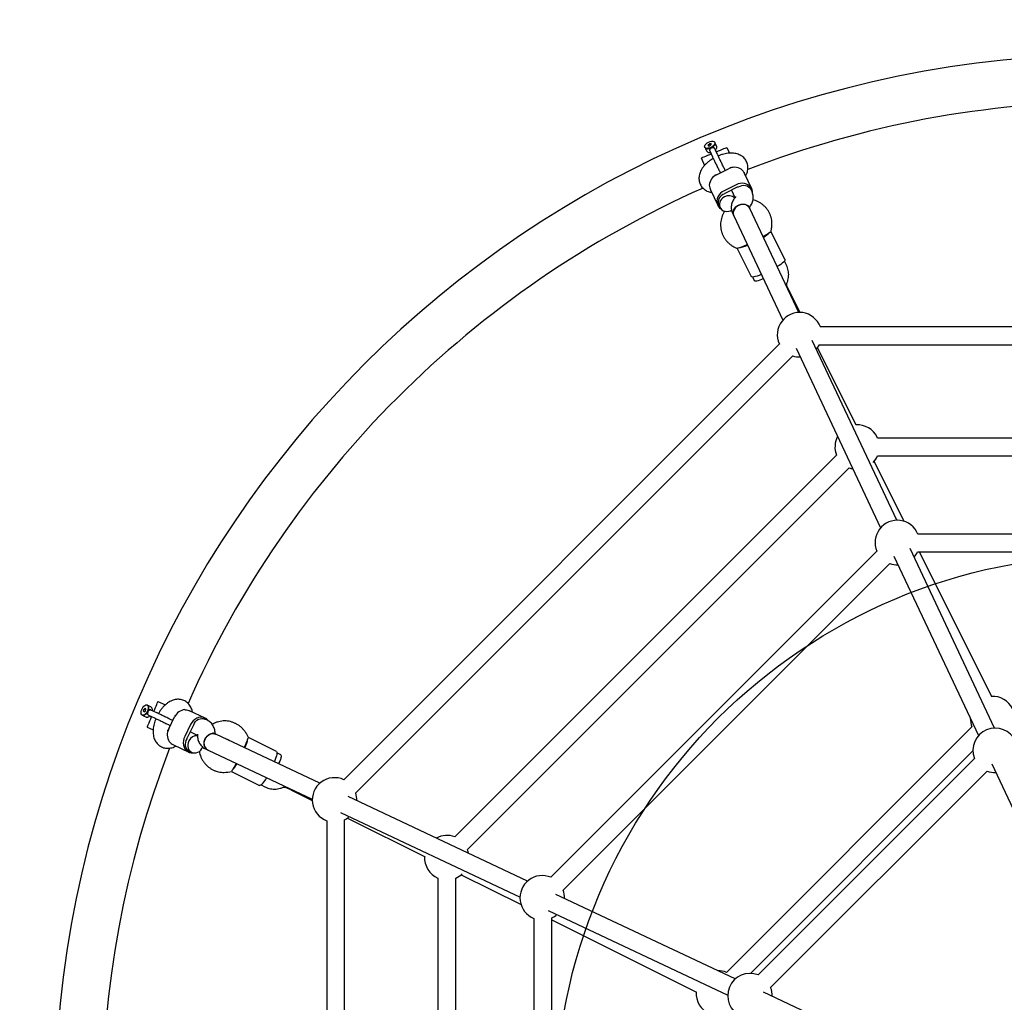
# Model space of a CAD drawing. Units: millimetres. Extents: x 18427 to 23327, y 33234 to 38134.
# Drawn here: x 19895 to 20781, y 35783 to 36666 of the extents above; entities that cross this region are included whole.
import ezdxf

# ---------------------------------------------------------------- set-up
doc = ezdxf.new("R2010")
doc.units = ezdxf.units.MM
doc.header["$LTSCALE"] = 200
doc.layers.add('OTWORY_MONTAŻOWE', color=1, linetype='Continuous')
doc.layers.add('STREFA', color=102, linetype='Continuous')

msp = doc.modelspace()

# ---------------------------------------------------------------- linework, layer by layer
at = {"color": 7, "linetype": 'Continuous', "lineweight": 25}
for p, q in [((20511.47, 36551.31), (20511.59, 36551.08)), ((20514.49, 36553.5), (20515.81, 36554.51)), ((20514.49, 36553.5), (20514.62, 36552.56)), ((20514.49, 36553.5), (20514.96, 36552.57)), ((20514.62, 36552.56), (20516.06, 36552.62)), ((20517.26, 36554.57), (20515.81, 36554.51)), ((20516.57, 36553.01), (20515.81, 36554.51)), ((20516.06, 36552.62), (20517.38, 36553.63)), ((20517.38, 36553.63), (20517.26, 36554.57)), ((20519.95, 36553.04), (20520.28, 36553.62)), ((20520.52, 36555.59), (20520.4, 36555.82)), ((20522.04, 36552.57), (20521.27, 36554.08)), ((20531.42, 36551.22), (20533.61, 36545.92)), ((20508.32, 36541.65), (20511.14, 36534.85)), ((20512.35, 36549.58), (20513.11, 36548.06)), ((20513.31, 36550.1), (20513.97, 36550.02)), ((20515.91, 36547.94), (20518.43, 36542.58)), ((20522.95, 36544.71), (20520.43, 36550.07)), ((20521.91, 36547.28), (20521.13, 36548.83)), ((20522.95, 36544.71), (20522.93, 36544.75)), ((20534.27, 36533.17), (20533.88, 36532.4)), ((20521.28, 36526.18), (20520.59, 36526.32)), ((20522.08, 36526.61), (20532.84, 36531.94)), ((20553.76, 36513.92), (20547.24, 36527.77)), ((20548.31, 36525.48), (20548.53, 36525.91)), ((20539.6, 36517.57), (20528.85, 36512.25)), ((20540.75, 36515.3), (20530, 36509.97)), ((20516.57, 36513.1), (20523.1, 36499.23)), ((20517.49, 36510.62), (20517.76, 36510.57)), ((20535.54, 36512.72), (20538.6, 36506.21)), ((20539.03, 36506.8), (20538.38, 36505.9)), ((20553.97, 36511.12), (20552.84, 36513.53)), ((20524.02, 36499.62), (20525.15, 36497.22)), ((20551.98, 36496.57), (20550.85, 36498.98)), ((20551.74, 36497.08), (20551.97, 36497.39)), ((20536.37, 36492.17), (20537.51, 36489.76)), ((20537.62, 36489.52), (20581.66, 36396.01)), ((20596.13, 36402.82), (20552.09, 36496.34)), ((20571.08, 36475.3), (20571.64, 36478.7)), ((20583.6, 36450.29), (20571.1, 36475.38)), ((20537.64, 36461.84), (20540.7, 36460.23)), ((20540.64, 36460.26), (20553.16, 36435.15)), ((20584.9, 36445.46), (20583.17, 36448.92)), ((20554.52, 36434.67), (20556.23, 36431.24)), ((20585.38, 36429), (20585.83, 36430.28)), ((20587.71, 36421.88), (20585.53, 36426.27)), ((20597.21, 36402.83), (20587.92, 36421.46)), ((21138.46, 36389.79), (20615.36, 36389.79)), ((20578.6, 36374.52), (20186.85, 35982.76)), ((20684.09, 36216.04), (20608.07, 36377.46)), ((20614.45, 36373.79), (21139.37, 36373.79)), ((20593.6, 36370.64), (20669.62, 36209.22)), ((20647.77, 36301.43), (20612.98, 36371.21)), ((20197.49, 35970.78), (20590.59, 36363.88)), ((20666.9, 36289.88), (20666.47, 36290.81)), ((21086.92, 36289.88), (20666.9, 36289.88)), ((20629.96, 36274.58), (20286.79, 35931.41)), ((20690.82, 36215.07), (20663.91, 36269.05)), ((20666.9, 36273.88), (21086.92, 36273.88)), ((20298.1, 35920.1), (20641.27, 36263.27)), ((21050.64, 36203.56), (20703.18, 36203.56)), ((20666.27, 36188.24), (20373.12, 35895.1)), ((20772.05, 36029.25), (20696.04, 36190.68)), ((20702.75, 36187.56), (21051.07, 36187.56)), ((20769.48, 36057.32), (20704.54, 36187.56)), ((20681.56, 36183.86), (20757.58, 36022.44)), ((20384.12, 35883.47), (20677.9, 36177.25)), ((20006.68, 36044.49), (20007.12, 36046.08)), ((20008.24, 36047.02), (20007.12, 36046.08)), ((20008.64, 36045.31), (20007.12, 36046.08)), ((20008.93, 36046.38), (20008.24, 36047.02)), ((20008.49, 36044.78), (20008.93, 36046.38)), ((20010.28, 36049.78), (20010.06, 36049.9)), ((20011.34, 36047.4), (20011.27, 36048.06)), ((20013.3, 36048.26), (20011.79, 36049.02)), ((20019.71, 36053.05), (20026.54, 36050.22)), ((20005.55, 36040.97), (20005.78, 36040.85)), ((20006.68, 36044.49), (20007.37, 36043.84)), ((20006.68, 36044.49), (20007.59, 36044.03)), ((20007.28, 36040.09), (20008.8, 36039.33)), ((20007.37, 36043.84), (20008.49, 36044.78)), ((20007.74, 36041.08), (20008.32, 36041.41)), ((20011.3, 36040.94), (20016.66, 36038.41)), ((20012.53, 36040.25), (20014.09, 36039.46)), ((20018.79, 36042.94), (20013.43, 36045.46)), ((20029.43, 36028.53), (20034.75, 36039.29)), ((20035.05, 36040.78), (20035.19, 36040.09)), ((20062.14, 36038.27), (20048.27, 36044.8)), ((20050.8, 36043.61), (20050.75, 36043.88)), ((20064.16, 36036.21), (20061.75, 36037.35)), ((20010.15, 36029.95), (20015.42, 36027.77)), ((20049.12, 36032.52), (20043.8, 36021.77)), ((20051.4, 36031.37), (20046.07, 36020.62)), ((20751.67, 36030.47), (20530.9, 35809.7)), ((20028.97, 36027.49), (20028.2, 36027.1)), ((20055.29, 36022.71), (20048.65, 36025.83)), ((20055.26, 36023.66), (20055.29, 36022.57)), ((20071.61, 36023.86), (20069.2, 36025)), ((20071.26, 36024.03), (20071.25, 36024.16)), ((20165.36, 35979.71), (20071.84, 36023.75)), ((20101.14, 36020.67), (20099.53, 36023.72)), ((20126.22, 36008.21), (20101.11, 36020.72)), ((20033.6, 36014.13), (20047.45, 36007.61)), ((20035.46, 36012.84), (20035.88, 36013.05)), ((20062.39, 36010.52), (20064.8, 36009.39)), ((20047.84, 36008.53), (20050.23, 36007.4)), ((20065.03, 36009.28), (20158.54, 35965.24)), ((20130.12, 36005.14), (20126.7, 36006.85)), ((20552.56, 35808.74), (20752.63, 36008.81)), ((20754.01, 36001.96), (20559.41, 35807.36)), ((20769.52, 35997.07), (20860.02, 35804.91)), ((20082.67, 35989.73), (20086.07, 35990.28)), ((20085.99, 35990.27), (20111.08, 35977.77)), ((20570.72, 35796.05), (20765.32, 35990.64)), ((20112.45, 35978.2), (20115.91, 35976.47)), ((20131.09, 35975.54), (20132.36, 35975.99)), ((20135.1, 35975.84), (20139.49, 35973.66)), ((20139.91, 35973.45), (20158.54, 35964.15)), ((20352.15, 35891.75), (20190.72, 35967.77)), ((20183.91, 35953.29), (20345.33, 35877.28)), ((20190.16, 35948.39), (20259.93, 35913.6)), ((20171.57, 35946.01), (20171.57, 35422.91)), ((20187.57, 35422), (20187.57, 35946.92)), ((20292.32, 35897.46), (20346.29, 35870.54)), ((20271.48, 35894.46), (20271.48, 35474.45)), ((20287.48, 35474.45), (20287.48, 35894.46)), ((20538.93, 35803.79), (20377.51, 35879.81)), ((20370.69, 35865.33), (20532.11, 35789.31)), ((20357.81, 35858.19), (20357.81, 35510.73)), ((20373.81, 35510.3), (20373.81, 35858.62)), ((20373.81, 35856.82), (20504.04, 35791.89)), ((20756.46, 35701.35), (20564.29, 35791.85))]:
    msp.add_line(p, q, dxfattribs=at)
at = {"color": 7, "linetype": 'Continuous', "lineweight": 25, "flags": 128}
for points in [[(20511.33, 36551.78), (20511.42, 36552.62), (20511.87, 36553.54), (20512.65, 36554.46), (20513.7, 36555.31), (20514.93, 36556.02), (20516.24, 36556.52), (20517.53, 36556.79), (20518.68, 36556.8), (20519.62, 36556.54), (20520.26, 36556.05), (20520.54, 36555.35)], [(20520.54, 36555.35), (20520.46, 36554.5), (20520, 36553.59), (20519.22, 36552.67), (20518.17, 36551.82), (20516.94, 36551.11), (20515.63, 36550.6), (20514.35, 36550.34), (20513.19, 36550.33), (20512.25, 36550.59), (20511.62, 36551.08), (20511.33, 36551.78)], [(20520.53, 36555.56), (20520.67, 36554.83), (20520.47, 36553.99), (20519.93, 36553.1), (20519.11, 36552.23), (20518.07, 36551.44), (20516.87, 36550.8), (20515.61, 36550.34), (20514.39, 36550.1), (20513.29, 36550.11), (20512.39, 36550.35), (20511.77, 36550.81), (20511.59, 36551.08)], [(20518.94, 36551.84), (20519.7, 36552.65), (20519.95, 36553.04)], [(20521.91, 36547.28), (20523.82, 36548.07), (20525.64, 36548.83), (20527.29, 36549.51), (20528.71, 36550.1), (20529.87, 36550.58), (20530.72, 36550.93), (20531.24, 36551.15), (20531.42, 36551.22)], [(20508.32, 36541.65), (20508.49, 36541.73), (20509.01, 36541.94), (20509.87, 36542.3), (20511.02, 36542.77), (20512.44, 36543.36), (20514.09, 36544.05), (20515.92, 36544.8), (20517.27, 36545.36)], [(20513.97, 36550.02), (20514.33, 36550), (20515.42, 36550.1)], [(20554.51, 36509.93), (20554.44, 36511.65), (20554.01, 36513.33), (20553.23, 36514.86), (20552.14, 36516.21), (20550.76, 36517.32), (20549.14, 36518.15), (20547.34, 36518.68), (20545.42, 36518.89), (20543.45, 36518.77), (20541.48, 36518.32), (20539.6, 36517.57)], [(20541.67, 36515.69), (20543.17, 36516.47), (20544.79, 36516.96), (20546.44, 36517.15), (20548.05, 36517.02), (20549.55, 36516.58), (20550.87, 36515.85), (20551.96, 36514.87), (20552.77, 36513.67), (20552.84, 36513.53)], [(20528.85, 36512.25), (20527.11, 36511.21), (20525.57, 36509.92), (20524.29, 36508.43), (20523.3, 36506.78), (20522.65, 36505.04), (20522.35, 36503.26), (20522.42, 36501.5), (20522.85, 36499.82), (20523.63, 36498.29), (20524.72, 36496.94), (20526.03, 36495.88)], [(20529.12, 36509.48), (20527.59, 36508.76), (20526.23, 36507.77), (20525.09, 36506.58), (20524.23, 36505.22), (20523.68, 36503.77), (20523.47, 36502.28), (20523.61, 36500.83), (20524.02, 36499.62)], [(20529.33, 36506.69), (20527.86, 36505.79), (20526.6, 36504.64), (20525.62, 36503.31), (20524.94, 36501.85), (20524.62, 36500.33), (20524.66, 36498.83), (20525.06, 36497.42), (20525.81, 36496.15), (20526.86, 36495.09), (20528.17, 36494.29), (20529.68, 36493.79), (20531.31, 36493.61), (20533, 36493.76), (20534.65, 36494.22), (20535.58, 36494.64)], [(20537.51, 36489.76), (20537.18, 36490.64), (20536.95, 36492.11), (20537.1, 36493.63), (20537.59, 36495.12), (20538.43, 36496.53), (20539.56, 36497.77), (20540.93, 36498.81), (20542.48, 36499.57), (20544.14, 36500.04), (20545.82, 36500.19), (20547.45, 36500.01), (20548.96, 36499.5), (20550.27, 36498.7), (20551.32, 36497.65), (20551.98, 36496.57)], [(20552.09, 36496.34), (20551.92, 36496.68), (20551.05, 36497.87), (20549.88, 36498.83), (20548.49, 36499.51), (20546.92, 36499.89), (20545.25, 36499.94), (20543.57, 36499.66), (20541.95, 36499.07), (20540.46, 36498.19), (20539.18, 36497.06), (20538.16, 36495.75), (20537.46, 36494.3), (20537.1, 36492.78), (20537.11, 36491.28), (20537.48, 36489.85), (20537.62, 36489.52)], [(20583.6, 36450.29), (20583.67, 36450.03), (20583.51, 36449.45), (20583.02, 36448.73), (20582.22, 36447.9), (20581.13, 36446.98), (20579.79, 36446.01), (20578.24, 36445.02), (20576.69, 36444.12)], [(20562.35, 36437), (20562.16, 36436.92), (20560.36, 36436.17), (20558.65, 36435.55), (20557.09, 36435.09), (20555.73, 36434.79), (20554.62, 36434.67), (20553.79, 36434.74), (20553.28, 36434.99), (20553.16, 36435.15)], [(20564.1, 36433.15), (20562.54, 36432.43), (20561.03, 36431.82), (20559.62, 36431.34), (20558.39, 36431.03), (20557.39, 36430.9), (20556.67, 36430.95), (20556.27, 36431.18), (20556.23, 36431.24)], [(20587.53, 36421.08), (20587.74, 36421.54), (20587.71, 36421.88)], [(20587.76, 36421.64), (20587.79, 36421.62), (20587.97, 36421.27), (20587.81, 36420.77), (20587.74, 36420.65)], [(20005.21, 36041.21), (20004.76, 36041.9), (20004.55, 36042.89), (20004.61, 36044.08), (20004.92, 36045.37), (20005.47, 36046.68), (20006.21, 36047.88), (20007.07, 36048.89), (20008, 36049.61), (20008.91, 36050), (20009.73, 36050.01), (20010.39, 36049.66)], [(20010.39, 36049.66), (20010.85, 36048.96), (20011.06, 36047.98), (20011, 36046.79), (20010.69, 36045.49), (20010.14, 36044.18), (20009.4, 36042.98), (20008.53, 36041.98), (20007.61, 36041.25), (20006.7, 36040.87), (20005.88, 36040.85), (20005.21, 36041.21)], [(20010.25, 36049.8), (20010.81, 36049.33), (20011.17, 36048.56), (20011.3, 36047.55), (20011.18, 36046.38), (20010.83, 36045.12), (20010.27, 36043.89), (20009.55, 36042.75), (20008.71, 36041.81), (20007.82, 36041.13), (20006.95, 36040.76), (20006.16, 36040.72), (20005.78, 36040.85)], [(20011.27, 36045.95), (20011.37, 36047.03), (20011.34, 36047.4)], [(20016, 36044.09), (20016.57, 36045.45), (20017.32, 36047.28), (20018.01, 36048.92), (20018.6, 36050.35), (20019.07, 36051.5), (20019.43, 36052.35), (20019.64, 36052.87), (20019.71, 36053.05)], [(20008.32, 36041.41), (20008.71, 36041.67), (20009.52, 36042.42)], [(20010.15, 36029.95), (20010.22, 36030.13), (20010.44, 36030.65), (20010.79, 36031.5), (20011.27, 36032.66), (20011.86, 36034.08), (20012.54, 36035.73), (20013.29, 36037.55), (20014.09, 36039.46)], [(20065.15, 36035.81), (20064.43, 36036.65), (20063.08, 36037.74), (20061.55, 36038.52), (20059.87, 36038.95), (20058.11, 36039.01), (20056.33, 36038.72), (20054.59, 36038.06), (20052.94, 36037.08), (20051.45, 36035.8), (20050.16, 36034.26), (20049.12, 36032.52)], [(20051.89, 36032.25), (20052.61, 36033.77), (20053.6, 36035.14), (20054.79, 36036.28), (20056.15, 36037.14), (20057.6, 36037.69), (20059.08, 36037.9), (20060.54, 36037.76), (20061.75, 36037.35)], [(20043.8, 36021.77), (20043.04, 36019.88), (20042.6, 36017.92), (20042.48, 36015.95), (20042.69, 36014.03), (20043.22, 36012.23), (20044.05, 36010.61), (20045.16, 36009.23), (20046.5, 36008.13), (20048.04, 36007.36), (20049.72, 36006.93), (20051.48, 36006.86), (20051.92, 36006.9)], [(20045.68, 36019.7), (20044.9, 36018.2), (20044.41, 36016.58), (20044.22, 36014.93), (20044.35, 36013.32), (20044.79, 36011.82), (20045.52, 36010.49), (20046.5, 36009.4), (20047.7, 36008.6), (20047.84, 36008.53)], [(20064.8, 36009.39), (20063.72, 36010.04), (20062.66, 36011.1), (20061.87, 36012.41), (20061.36, 36013.91), (20061.18, 36015.55), (20061.33, 36017.23), (20061.8, 36018.89), (20062.56, 36020.44), (20063.59, 36021.81), (20064.84, 36022.94), (20066.24, 36023.77), (20067.74, 36024.27), (20069.26, 36024.42), (20070.73, 36024.19), (20071.61, 36023.86)], [(20061.95, 36012.64), (20061.52, 36014.19), (20061.42, 36015.84), (20061.64, 36017.53), (20062.19, 36019.16), (20063.02, 36020.68), (20064.11, 36022), (20065.4, 36023.06), (20066.83, 36023.82), (20068.34, 36024.23), (20069.85, 36024.29), (20071.3, 36023.98), (20071.84, 36023.75)], [(20047.58, 36017.7), (20046.96, 36016.09), (20046.65, 36014.41), (20046.67, 36012.74), (20047.01, 36011.16), (20047.66, 36009.74), (20048.6, 36008.55), (20049.77, 36007.65), (20051.12, 36007.07), (20052.59, 36006.85), (20054.1, 36006.99), (20055.6, 36007.49), (20057, 36008.33), (20058.25, 36009.46), (20059.28, 36010.83), (20059.95, 36012.13)], [(20126.22, 36008.21), (20126.38, 36008.09), (20126.63, 36007.57), (20126.69, 36006.75), (20126.58, 36005.64), (20126.28, 36004.28), (20125.82, 36002.72), (20125.2, 36001.01), (20124.45, 35999.21), (20124.37, 35999.02)], [(20130.12, 36005.14), (20130.33, 36004.94), (20130.47, 36004.38), (20130.42, 36003.51), (20130.2, 36002.39), (20129.81, 36001.06), (20129.26, 35999.59), (20128.59, 35998.05), (20128.19, 35997.22)], [(20117.25, 35984.68), (20116.35, 35983.13), (20115.36, 35981.58), (20114.38, 35980.24), (20113.47, 35979.15), (20112.63, 35978.35), (20111.92, 35977.86), (20111.34, 35977.7), (20111.08, 35977.77)], [(20139.73, 35973.61), (20139.9, 35973.45), (20140.32, 35973.43), (20140.72, 35973.63)], [(20299.09, 35916.74), (20298.55, 35918.82), (20298.1, 35920.1)]]:
    msp.add_lwpolyline(points, dxfattribs=at)
at = {"color": 7, "linetype": 'Continuous', "lineweight": 25}
for centre, radius, start, end in [((20876.91, 35684.46), 950, 90, 270), ((20876.91, 35684.46), 907.6, 90, 111.10475), ((20513.48, 36558.44), 8.52, 293.98603, 298.68735), ((20538.18, 36521.93), 11.34, 57.70594, 118.09915), ((20526.69, 36516.46), 11.15, 114.41098, 175.53486), ((20544.92, 36506.87), 9.41, 110.24215, 116.34528), ((20876.91, 35684.46), 907.6, 113.84893, 156.15194), ((20534.16, 36501.56), 9.38, 116.32898, 122.44303), ((20533.19, 36499.69), 8, 49.7853, 118.85689), ((20554.25, 36489.91), 21.74, 297.2802, 316.74924), ((20538.48, 36485.56), 24.91, 276.78803, 297.31365), ((20533.23, 36495.3), 35.3, 296.33544, 297.66409), ((20596.7, 36382.83), 20, 20.37327, 204.75379), ((20596.7, 36382.83), 20, 318.79503, 333.13659), ((20596.7, 36382.83), 20, 251.99707, 271.63867), ((20648.57, 36281.88), 20, 26.50043, 92.92225), ((20648.57, 36281.88), 20, 151.80076, 201.42182), ((20648.57, 36281.88), 20, 316.3128, 336.42182), ((20648.57, 36281.88), 20, 248.57818, 258.63294), ((20684.66, 36196.05), 20, 22.0539, 203.00687), ((20684.66, 36196.05), 20, 318.79503, 334.87964), ((20684.66, 36196.05), 20, 250.18261, 271.63867), ((20770.29, 36037.77), 20, 26.50043, 92.92225), ((20044.91, 36034.68), 11.15, 94.46514, 155.58902), ((20002.93, 36047.89), 8.52, 331.31265, 336.01397), ((20770.29, 36037.77), 20, 179.57433, 201.42182), ((20039.44, 36023.19), 11.34, 151.90085, 212.29406), ((20059.81, 36027.21), 9.38, 147.55697, 153.67102), ((20772.63, 36009.26), 20, 23.57818, 201.42182), ((20054.5, 36016.44), 9.41, 153.65472, 159.75785), ((20054.77, 36014.56), 7.84, 85.71778, 156.39805), ((20075.81, 36022.89), 24.91, 332.68635, 353.21197), ((20876.91, 35684.46), 907.6, 158.89391, 201.10472), ((20067.68, 36014.8), 6.12, 200.57148, 244.3083), ((20065.68, 36028.34), 35.74, 332.34397, 333.6565), ((20071.46, 36007.11), 21.74, 313.25076, 332.7198), ((20178.54, 35964.67), 20, 65.24621, 249.62673), ((20772.63, 36009.26), 20, 248.57818, 271.63867), ((20139.73, 35974.48), 0.862, 253.99103, 311.00938), ((20178.54, 35964.67), 20, 358.36133, 18.00293), ((20178.54, 35964.67), 20, 296.86341, 311.20497), ((20279.48, 35912.79), 20, 68.57818, 118.19924), ((20279.48, 35912.79), 20, 177.07775, 246.42182), ((20279.48, 35912.79), 20, 293.57818, 313.6872), ((20365.32, 35876.7), 20, 66.99313, 247.9461), ((20365.32, 35876.7), 20, 358.36133, 19.81739), ((20365.32, 35876.7), 20, 295.12036, 311.20497), ((20523.59, 35791.08), 20, 68.57818, 90.42567), ((20552.11, 35788.74), 20, 68.57818, 246.42182), ((20523.59, 35791.08), 20, 177.07775, 246.42182), ((20552.11, 35788.74), 20, 358.36133, 21.42182)]:
    msp.add_arc(centre, radius, start, end, dxfattribs=at)
for centre, major_axis, ratio, start_param, end_param in [((20562.51, 36472.43), (8.74, 4.35), 0.184955, 4.786616, 5.661164), ((20548.17, 36465.33), (8.74, 4.35), 0.184955, 3.743434, 4.702299), ((20548.17, 36465.33), (6, 5.86), 0.201979, 4.634999, 4.738156), ((20096.04, 36013.2), (4.35, 8.74), 0.184955, 4.722479, 5.681344), ((20096.04, 36013.2), (5.86, 6), 0.201979, 4.686622, 4.789779), ((20088.94, 35998.86), (4.35, 8.74), 0.184955, 3.763614, 4.638162)]:
    msp.add_ellipse(centre, major_axis=major_axis, ratio=ratio, start_param=start_param, end_param=end_param, dxfattribs=at)
for points, knots in [([(20512.09, 36550.58), (20512.09, 36550.56), (20512.06, 36550.26), (20512.15, 36549.89), (20512.34, 36549.62), (20512.37, 36549.58)], [0, 0, 0, 0, 0.060277, 0.860809, 1, 1, 1, 1]), ([(20516.94, 36550.66), (20516.8, 36550.6), (20516.53, 36550.48), (20516.05, 36550.27), (20515.67, 36550.17), (20515.42, 36550.1)], [0, 0, 0, 0, 0.251167, 0.50322, 1, 1, 1, 1]), ([(20517.37, 36550.57), (20517.22, 36550.49), (20516.91, 36550.33), (20516.42, 36549.95), (20515.93, 36549.41), (20515.82, 36548.94), (20515.76, 36548.69)], [0, 0, 0, 0, 0.170186, 0.353399, 0.659348, 1, 1, 1, 1]), ([(20519.87, 36550.72), (20519.79, 36550.76), (20519.65, 36550.84), (20519.48, 36550.89), (20519.19, 36550.97), (20518.74, 36550.99), (20518.05, 36550.87), (20517.59, 36550.67), (20517.37, 36550.57)], [0, 0, 0, 0, 0.120485, 0.207611, 0.236289, 0.498689, 0.752214, 1, 1, 1, 1]), ([(20518.94, 36551.84), (20518.74, 36551.68), (20518.43, 36551.44), (20517.96, 36551.18), (20517.7, 36551.04), (20517.57, 36550.97)], [0, 0, 0, 0, 0.497716, 0.749303, 1, 1, 1, 1]), ([(20518.94, 36551.84), (20519.04, 36551.77), (20519.22, 36551.61), (20519.48, 36551.32), (20519.7, 36551.02), (20519.81, 36550.82), (20519.87, 36550.72)], [0, 0, 0, 0, 0.250004, 0.499996, 0.749976, 1, 1, 1, 1]), ([(20520.43, 36550.06), (20520.42, 36550.08), (20520.37, 36550.23), (20520.19, 36550.47), (20519.98, 36550.64), (20519.87, 36550.72)], [0, 0, 0, 0, 0.05273, 0.506323, 1, 1, 1, 1]), ([(20521.24, 36554.08), (20521.15, 36554.27), (20520.99, 36554.59), (20520.7, 36554.8), (20520.58, 36554.89)], [0, 0, 0, 0, 0.582618, 1, 1, 1, 1]), ([(20521.13, 36548.83), (20521.14, 36548.84), (20521.45, 36549.14), (20521.87, 36549.76), (20522.27, 36550.68), (20522.34, 36551.57), (20522.24, 36552.23), (20522.04, 36552.52), (20522, 36552.58)], [0, 0, 0, 0, 0.01284, 0.286995, 0.524302, 0.740763, 0.948582, 1, 1, 1, 1]), ([(20513.13, 36548.05), (20513.28, 36547.81), (20513.58, 36547.33), (20514.31, 36546.86), (20515.16, 36546.58), (20515.96, 36546.5), (20516.48, 36546.57), (20516.66, 36546.59)], [0, 0, 0, 0, 0.20872, 0.42099, 0.639758, 0.879663, 1, 1, 1, 1]), ([(20515.76, 36548.69), (20515.76, 36548.55), (20515.76, 36548.3), (20515.87, 36548.05), (20515.91, 36547.94)], [0, 0, 0, 0, 0.552088, 1, 1, 1, 1]), ([(20518.43, 36542.58), (20518.51, 36542.41), (20518.74, 36541.93), (20519.2, 36540.96), (20519.85, 36539.62), (20520.57, 36538.13), (20521.36, 36536.53), (20522.18, 36534.87), (20523.01, 36533.19), (20523.83, 36531.53), (20524.62, 36529.96), (20525.17, 36528.87), (20525.42, 36528.37), (20525.46, 36528.29)], [0, 0, 0, 0, 0.053991, 0.157834, 0.261169, 0.364205, 0.467102, 0.569934, 0.672741, 0.77555, 0.878375, 0.981255, 1, 1, 1, 1]), ([(20529.95, 36530.51), (20529.92, 36530.55), (20529.69, 36531.02), (20529.16, 36532.06), (20528.39, 36533.6), (20527.57, 36535.24), (20526.74, 36536.91), (20525.93, 36538.57), (20525.14, 36540.17), (20524.42, 36541.66), (20523.78, 36542.99), (20523.29, 36544), (20523.05, 36544.51), (20522.95, 36544.71)], [0, 0, 0, 0, 0.011685, 0.113925, 0.216378, 0.318928, 0.421527, 0.524137, 0.626725, 0.729263, 0.831699, 0.933933, 1, 1, 1, 1]), ([(20548.53, 36525.91), (20548.74, 36526.35), (20549.26, 36527.43), (20549.85, 36529.19), (20550.25, 36531.18), (20550.36, 36533.13), (20550.18, 36535.1), (20549.69, 36537.04), (20548.88, 36538.89), (20547.8, 36540.55), (20546.5, 36541.99), (20545, 36543.22), (20543.32, 36544.23), (20541.47, 36545.02), (20539.45, 36545.6), (20537.26, 36545.94), (20534.91, 36546.04), (20532.43, 36545.9), (20529.89, 36545.5), (20527.34, 36544.87), (20525.21, 36544.18), (20523.97, 36543.65), (20523.55, 36543.47)], [0, 0, 0, 0, 0.0356939, 0.0880806, 0.1381048, 0.1862537, 0.2330776, 0.2840002, 0.3332681, 0.3813621, 0.4288295, 0.4763054, 0.524504, 0.5741492, 0.625898, 0.6801612, 0.736824, 0.7951228, 0.8538946, 0.9123589, 0.9703656, 1, 1, 1, 1]), ([(20519.07, 36541.25), (20518.42, 36540.86), (20517, 36540.02), (20514.97, 36538.52), (20512.97, 36536.81), (20511.15, 36534.94), (20509.53, 36532.91), (20508.24, 36530.84), (20507.27, 36528.77), (20506.63, 36526.76), (20506.28, 36524.78), (20506.21, 36522.83), (20506.43, 36520.88), (20506.96, 36518.96), (20507.81, 36517.13), (20508.92, 36515.5), (20510.25, 36514.09), (20511.77, 36512.89), (20513.47, 36511.91), (20515.38, 36511.12), (20516.77, 36510.79), (20517.49, 36510.62)], [0, 0, 0, 0, 0.048873, 0.10724, 0.166277, 0.22628, 0.287464, 0.349737, 0.404416, 0.456688, 0.506674, 0.554854, 0.601784, 0.652715, 0.702059, 0.750312, 0.797999, 0.84579, 0.894405, 0.944568, 1, 1, 1, 1]), ([(20534.35, 36533.35), (20534.35, 36533.34), (20534.35, 36533.34), (20534.29, 36533.21), (20534.27, 36533.17)], [0, 0, 0, 0, 0.655812, 1, 1, 1, 1]), ([(20520.59, 36526.32), (20520.53, 36526.33), (20520.44, 36526.35), (20520.47, 36526.34), (20520.48, 36526.34)], [0, 0, 0, 0, 0.612957, 1, 1, 1, 1]), ([(20544.24, 36531.52), (20544.88, 36530.92), (20546.13, 36529.73), (20546.87, 36528.42), (20547.23, 36527.77)], [0, 0, 0, 0, 0.506072, 1, 1, 1, 1]), ([(20515.57, 36517.33), (20515.66, 36516.46), (20515.83, 36514.9), (20516.38, 36513.66), (20516.62, 36513.12)], [0, 0, 0, 0, 0.561502, 1, 1, 1, 1]), ([(20539.2, 36507.06), (20539.21, 36507.07), (20539.22, 36507.1), (20539.14, 36506.95), (20539.04, 36506.82), (20539.03, 36506.8)], [0, 0, 0, 0, 0.2660658, 0.8868353, 1, 1, 1, 1]), ([(20551.97, 36497.39), (20552.23, 36497.77), (20552.91, 36498.74), (20553.79, 36500.38), (20554.52, 36502.28), (20554.96, 36504.18), (20555.12, 36506.05), (20554.99, 36507.89), (20554.62, 36509.59), (20554.18, 36510.64), (20553.97, 36511.12)], [0, 0, 0, 0, 0.093698, 0.24073, 0.380982, 0.514776, 0.643551, 0.768893, 0.892188, 1, 1, 1, 1]), ([(20538.38, 36505.9), (20538.11, 36505.52), (20537.43, 36504.54), (20536.56, 36502.91), (20535.82, 36501.01), (20535.39, 36499.11), (20535.23, 36497.24), (20535.36, 36495.4), (20535.73, 36493.69), (20536.17, 36492.65), (20536.37, 36492.17)], [0, 0, 0, 0, 0.093696, 0.24073, 0.38098, 0.514776, 0.643553, 0.768893, 0.892188, 1, 1, 1, 1]), ([(20571.64, 36478.7), (20571.72, 36479.27), (20571.92, 36480.73), (20571.97, 36483.09), (20571.72, 36485.74), (20571.16, 36488.34), (20570.29, 36490.85), (20569.13, 36493.24), (20567.7, 36495.48), (20566.01, 36497.53), (20564.08, 36499.37), (20561.95, 36500.97), (20559.64, 36502.3), (20557.28, 36503.35), (20555.64, 36503.8), (20554.87, 36504.01)], [0, 0, 0, 0, 0.052026, 0.13185, 0.211638, 0.291349, 0.370992, 0.450589, 0.530155, 0.609712, 0.68928, 0.768884, 0.848541, 0.928268, 1, 1, 1, 1]), ([(20529.42, 36493.93), (20529.28, 36493.74), (20528.63, 36492.81), (20527.72, 36490.98), (20526.74, 36488.49), (20526.08, 36485.89), (20525.72, 36483.23), (20525.68, 36480.56), (20525.96, 36477.91), (20526.56, 36475.32), (20527.45, 36472.82), (20528.64, 36470.44), (20530.1, 36468.22), (20531.81, 36466.19), (20533.76, 36464.38), (20535.72, 36462.92), (20537.07, 36462.17), (20537.64, 36461.84)], [0, 0, 0, 0, 0.018952, 0.090709, 0.162404, 0.234023, 0.305563, 0.37702, 0.448399, 0.519707, 0.590959, 0.662169, 0.733354, 0.804532, 0.875723, 0.946946, 1, 1, 1, 1]), ([(20570.09, 36475.02), (20570.46, 36475), (20571.02, 36474.98), (20570.99, 36475.23), (20570.98, 36475.32)], [0, 0, 0, 0, 0.664409, 1, 1, 1, 1]), ([(20541.42, 36460.83), (20541.22, 36460.53), (20540.94, 36460.1), (20540.79, 36460.27), (20540.75, 36460.32)], [0, 0, 0, 0, 0.692988, 1, 1, 1, 1]), ([(20585.83, 36430.28), (20586, 36430.82), (20586.43, 36432.15), (20586.83, 36434.34), (20586.99, 36436.83), (20586.82, 36439.32), (20586.34, 36441.76), (20585.67, 36443.81), (20585.11, 36445.01), (20584.9, 36445.46)], [0, 0, 0, 0, 0.107941, 0.267512, 0.427002, 0.586278, 0.745356, 0.90427, 1, 1, 1, 1]), ([(20585.53, 36426.27), (20585.49, 36426.36), (20585.3, 36426.76), (20585.13, 36427.53), (20585.18, 36428.39), (20585.34, 36428.87), (20585.38, 36429)], [0, 0, 0, 0, 0.109378, 0.490126, 0.862557, 1, 1, 1, 1]), ([(20050.75, 36043.88), (20050.64, 36044.35), (20050.38, 36045.51), (20049.76, 36047.25), (20048.84, 36049.04), (20047.71, 36050.62), (20046.36, 36052.04), (20044.77, 36053.24), (20042.99, 36054.17), (20041.13, 36054.79), (20039.21, 36055.11), (20037.28, 36055.14), (20035.32, 36054.9), (20033.36, 36054.37), (20031.39, 36053.57), (20029.43, 36052.48), (20027.48, 36051.1), (20025.6, 36049.45), (20023.82, 36047.57), (20022.17, 36045.51), (20020.94, 36043.74), (20020.32, 36042.63), (20020.13, 36042.3)], [0, 0, 0, 0, 0.036233, 0.088278, 0.13804, 0.186057, 0.232882, 0.283621, 0.33283, 0.38101, 0.428677, 0.476517, 0.525251, 0.575602, 0.628194, 0.683345, 0.740785, 0.79963, 0.858688, 0.917368, 0.975598, 1, 1, 1, 1]), ([(20011.27, 36045.95), (20011.2, 36045.7), (20011.1, 36045.32), (20010.89, 36044.83), (20010.77, 36044.56), (20010.71, 36044.43)], [0, 0, 0, 0, 0.497701, 0.749297, 1, 1, 1, 1]), ([(20011.76, 36049), (20011.55, 36049.11), (20011.23, 36049.27), (20010.88, 36049.26), (20010.77, 36049.26)], [0, 0, 0, 0, 0.666565, 1, 1, 1, 1]), ([(20011.27, 36045.95), (20011.39, 36045.94), (20011.63, 36045.93), (20012.01, 36045.85), (20012.37, 36045.75), (20012.58, 36045.66), (20012.68, 36045.61)], [0, 0, 0, 0, 0.249988, 0.499972, 0.750002, 1, 1, 1, 1]), ([(20014.79, 36044.71), (20014.8, 36044.76), (20014.87, 36045.23), (20014.83, 36046.01), (20014.57, 36046.97), (20014.07, 36047.7), (20013.61, 36048.15), (20013.3, 36048.24), (20013.27, 36048.25)], [0, 0, 0, 0, 0.038813, 0.314095, 0.548492, 0.76333, 0.970727, 1, 1, 1, 1]), ([(20044.04, 36045.79), (20044.91, 36045.7), (20046.47, 36045.54), (20047.71, 36044.99), (20048.25, 36044.75)], [0, 0, 0, 0, 0.561502, 1, 1, 1, 1]), ([(20006.49, 36040.76), (20006.52, 36040.71), (20006.7, 36040.43), (20007, 36040.19), (20007.28, 36040.1), (20007.3, 36040.1)], [0, 0, 0, 0, 0.158967, 0.949221, 1, 1, 1, 1]), ([(20008.76, 36039.37), (20008.79, 36039.34), (20009.06, 36039.15), (20009.7, 36039.04), (20010.57, 36039.08), (20011.42, 36039.4), (20012.08, 36039.8), (20012.43, 36040.15), (20012.53, 36040.25)], [0, 0, 0, 0, 0.028827, 0.245729, 0.453706, 0.669941, 0.907749, 1, 1, 1, 1]), ([(20010.4, 36043.8), (20010.33, 36043.67), (20010.19, 36043.41), (20009.92, 36042.94), (20009.68, 36042.63), (20009.52, 36042.42)], [0, 0, 0, 0, 0.251175, 0.50323, 1, 1, 1, 1]), ([(20010.79, 36044), (20010.73, 36043.85), (20010.58, 36043.53), (20010.42, 36042.93), (20010.35, 36042.19), (20010.54, 36041.74), (20010.65, 36041.5)], [0, 0, 0, 0, 0.170194, 0.353402, 0.659342, 1, 1, 1, 1]), ([(20010.65, 36041.5), (20010.73, 36041.39), (20010.9, 36041.18), (20011.14, 36041), (20011.29, 36040.95), (20011.31, 36040.94)], [0, 0, 0, 0, 0.493897, 0.94727, 1, 1, 1, 1]), ([(20012.68, 36045.61), (20012.59, 36045.6), (20012.44, 36045.58), (20012.27, 36045.52), (20012, 36045.41), (20011.63, 36045.16), (20011.16, 36044.65), (20010.91, 36044.22), (20010.79, 36044)], [0, 0, 0, 0, 0.120478, 0.207627, 0.236289, 0.498696, 0.752221, 1, 1, 1, 1]), ([(20013.43, 36045.46), (20013.32, 36045.5), (20013.07, 36045.61), (20012.82, 36045.61), (20012.68, 36045.61)], [0, 0, 0, 0, 0.448174, 1, 1, 1, 1]), ([(20017.89, 36037.83), (20017.59, 36037.07), (20016.95, 36035.49), (20016.22, 36033.01), (20015.68, 36030.44), (20015.37, 36027.85), (20015.34, 36025.27), (20015.59, 36022.85), (20016.1, 36020.64), (20016.83, 36018.69), (20017.78, 36016.93), (20018.92, 36015.37), (20020.3, 36013.99), (20021.91, 36012.82), (20023.7, 36011.92), (20025.57, 36011.33), (20027.49, 36011.04), (20029.43, 36011.04), (20031.38, 36011.33), (20033.41, 36011.89), (20034.75, 36012.51), (20035.46, 36012.84)], [0, 0, 0, 0, 0.052658, 0.110818, 0.169706, 0.229613, 0.290708, 0.352796, 0.406636, 0.458063, 0.507307, 0.554884, 0.601342, 0.651594, 0.700386, 0.748228, 0.795618, 0.843258, 0.891871, 0.942165, 1, 1, 1, 1]), ([(20016.66, 36038.41), (20016.82, 36038.34), (20017.28, 36038.12), (20018.22, 36037.67), (20019.52, 36037.04), (20020.99, 36036.33), (20022.57, 36035.55), (20024.22, 36034.74), (20025.89, 36033.91), (20027.54, 36033.09), (20029.1, 36032.31), (20030.22, 36031.75), (20030.75, 36031.48), (20030.86, 36031.42)], [0, 0, 0, 0, 0.053629, 0.154791, 0.256629, 0.358862, 0.461278, 0.563779, 0.666319, 0.768869, 0.871389, 0.973848, 1, 1, 1, 1]), ([(20033.08, 36035.9), (20032.86, 36036.02), (20032.2, 36036.35), (20030.93, 36036.99), (20029.33, 36037.79), (20027.66, 36038.62), (20025.97, 36039.45), (20024.33, 36040.26), (20022.76, 36041.03), (20021.31, 36041.73), (20020.06, 36042.34), (20019.25, 36042.72), (20018.87, 36042.9), (20018.79, 36042.94)], [0, 0, 0, 0, 0.051365, 0.154303, 0.257124, 0.359886, 0.462628, 0.565377, 0.668148, 0.770974, 0.873918, 0.972089, 1, 1, 1, 1]), ([(20035.03, 36040.88), (20035.03, 36040.89), (20035.02, 36040.91), (20035.04, 36040.82), (20035.05, 36040.78)], [0, 0, 0, 0, 0.529962, 1, 1, 1, 1]), ([(20071.25, 36024.16), (20071.23, 36024.63), (20071.16, 36025.81), (20070.85, 36027.62), (20070.26, 36029.55), (20069.44, 36031.29), (20068.4, 36032.85), (20067.13, 36034.26), (20065.71, 36035.4), (20064.64, 36035.96), (20064.16, 36036.21)], [0, 0, 0, 0, 0.093502, 0.237666, 0.374979, 0.506161, 0.632722, 0.756198, 0.891153, 1, 1, 1, 1]), ([(20099.53, 36023.72), (20099.24, 36024.23), (20098.53, 36025.51), (20097.14, 36027.43), (20095.34, 36029.4), (20093.32, 36031.14), (20091.11, 36032.62), (20088.75, 36033.83), (20086.25, 36034.75), (20083.67, 36035.37), (20081.03, 36035.67), (20078.37, 36035.66), (20075.73, 36035.34), (20073.14, 36034.7), (20070.7, 36033.82), (20069.21, 36033.01), (20068.5, 36032.62)], [0, 0, 0, 0, 0.048103, 0.122078, 0.196019, 0.26988, 0.343666, 0.417393, 0.491079, 0.564739, 0.638388, 0.712052, 0.785748, 0.859497, 0.933311, 1, 1, 1, 1]), ([(20028.2, 36027.1), (20028.14, 36027.07), (20028.01, 36027.01), (20028.03, 36027.02), (20028.04, 36027.02)], [0, 0, 0, 0, 0.494693, 1, 1, 1, 1]), ([(20055.24, 36023.91), (20055.24, 36023.91), (20055.23, 36023.96), (20055.25, 36023.83), (20055.26, 36023.68), (20055.26, 36023.66)], [0, 0, 0, 0, 0.153926, 0.867871, 1, 1, 1, 1]), ([(20055.29, 36022.57), (20055.32, 36022.11), (20055.38, 36020.93), (20055.7, 36019.11), (20056.29, 36017.18), (20057.11, 36015.44), (20058.14, 36013.88), (20059.42, 36012.48), (20060.84, 36011.33), (20061.91, 36010.77), (20062.39, 36010.52)], [0, 0, 0, 0, 0.093504, 0.237666, 0.374979, 0.506159, 0.632721, 0.756199, 0.891154, 1, 1, 1, 1]), ([(20080.78, 36019.54), (20080.92, 36019.53), (20081.53, 36019.47), (20082.52, 36019.05), (20083.45, 36018.56), (20083.85, 36018.14), (20083.92, 36018.06)], [0, 0, 0, 0, 0.119489, 0.513955, 0.912339, 1, 1, 1, 1]), ([(20101.06, 36020.63), (20101.1, 36020.54), (20101.2, 36020.37), (20100.77, 36020.09), (20100.54, 36019.95)], [0, 0, 0, 0, 0.485653, 1, 1, 1, 1]), ([(20029.85, 36017.13), (20030.45, 36016.49), (20031.64, 36015.24), (20032.95, 36014.5), (20033.6, 36014.14)], [0, 0, 0, 0, 0.506072, 1, 1, 1, 1]), ([(20056.98, 36008.49), (20057.05, 36007.99), (20057.26, 36006.61), (20057.93, 36004.41), (20058.96, 36001.93), (20060.29, 35999.6), (20061.87, 35997.44), (20063.7, 35995.49), (20065.74, 35993.78), (20067.97, 35992.33), (20070.35, 35991.15), (20072.85, 35990.26), (20075.44, 35989.67), (20078.09, 35989.41), (20080.51, 35989.43), (20082.03, 35989.64), (20082.67, 35989.73)], [0, 0, 0, 0, 0.042222, 0.117852, 0.193414, 0.268897, 0.344295, 0.419606, 0.494834, 0.56999, 0.645086, 0.720141, 0.795172, 0.870197, 0.945236, 1, 1, 1, 1]), ([(20086.06, 35990.37), (20086.17, 35990.39), (20086.4, 35990.45), (20086.37, 35991.01), (20086.35, 35991.28)], [0, 0, 0, 0, 0.506786, 1, 1, 1, 1]), ([(20115.91, 35976.47), (20116.42, 35976.23), (20117.68, 35975.65), (20119.8, 35974.98), (20122.24, 35974.52), (20124.72, 35974.38), (20127.2, 35974.56), (20129.33, 35974.97), (20130.6, 35975.39), (20131.09, 35975.54)], [0, 0, 0, 0, 0.108601, 0.267293, 0.425975, 0.584651, 0.743367, 0.90218, 1, 1, 1, 1]), ([(20132.36, 35975.99), (20132.47, 35976.02), (20132.9, 35976.16), (20133.68, 35976.24), (20134.49, 35976.11), (20134.95, 35975.91), (20135.1, 35975.84)], [0, 0, 0, 0, 0.107108, 0.452343, 0.809905, 1, 1, 1, 1])]:
    msp.add_open_spline(points, degree=3, knots=knots, dxfattribs=at)
at = {"layer": 'OTWORY_MONTAŻOWE'}
msp.add_circle((20876.91, 35684.46), 500, dxfattribs=at)
at = {"layer": 'STREFA', "linetype": 'Continuous', "lineweight": 25}
msp.add_circle((20876.91, 35684.46), 2450, dxfattribs=at)

doc.saveas('drawing.dxf')
